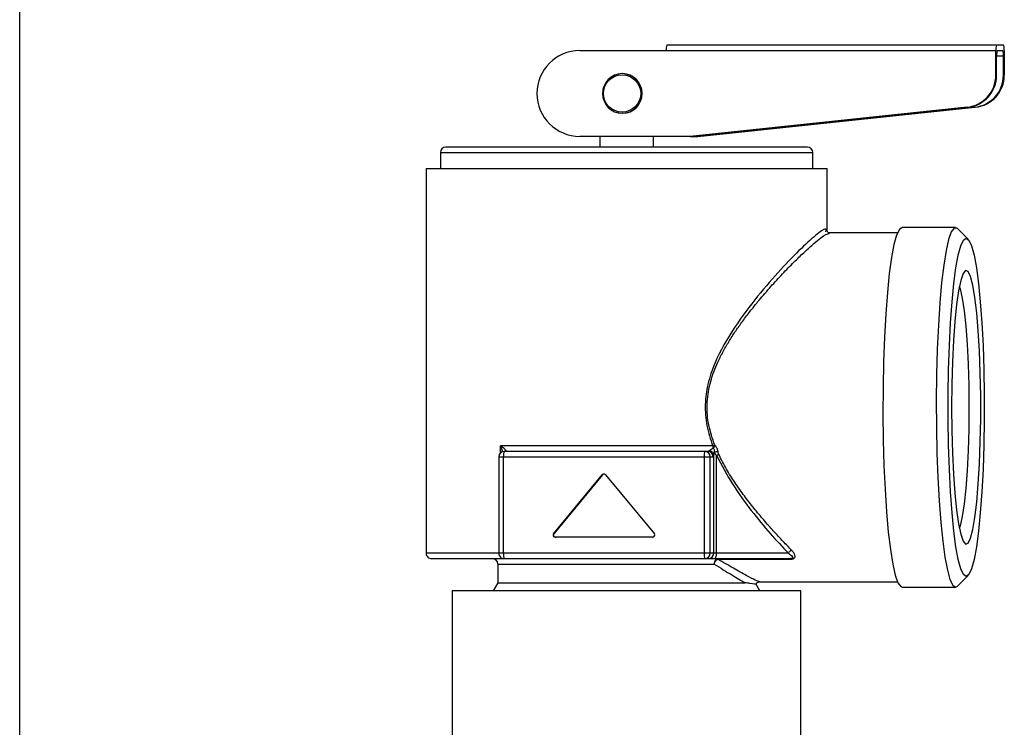
# Model space of a CAD drawing. Units: inches. Extents: x 680 to 4548, y 591 to 2744.
# Drawn here: x 3796 to 3888, y 1653 to 1719 of the extents above; entities that cross this region are included whole.
import ezdxf

# ---------------------------------------------------------------- set-up
doc = ezdxf.new("R2010")
doc.units = ezdxf.units.IN
doc.header["$MEASUREMENT"] = 0
doc.layers.add('DISEGNO', color=10, linetype='Continuous')

msp = doc.modelspace()

# ---------------------------------------------------------------- linework, layer by layer
at = {"layer": 'DISEGNO', "color": 7}
for p, q in [((3796.434, 1644.586), (3796.435, 1928.265)), ((3848.617, 1715.743), (3856.67, 1715.743)), ((3856.67, 1715.743), (3887.393, 1715.743)), ((3887.446, 1716.243), (3856.724, 1716.243)), ((3887.393, 1713.445), (3887.393, 1715.743)), ((3888.12, 1716.243), (3887.446, 1716.243)), ((3887.521, 1715.743), (3888.045, 1715.743)), ((3888.174, 1715.743), (3888.174, 1713.445)), ((3887.468, 1713.445), (3887.468, 1715.243)), ((3887.468, 1715.243), (3888.099, 1715.243)), ((3888.099, 1713.445), (3888.099, 1715.243)), ((3852.594, 1713.593), (3852.578, 1713.593)), ((3887.468, 1713.445), (3887.393, 1713.445)), ((3888.099, 1713.445), (3888.174, 1713.445)), ((3884.721, 1710.461), (3858.907, 1707.743)), ((3858.982, 1707.743), (3884.796, 1710.461)), ((3859.613, 1707.743), (3885.427, 1710.461)), ((3885.502, 1710.461), (3859.688, 1707.743)), ((3884.721, 1710.461), (3884.796, 1710.461)), ((3885.502, 1710.461), (3885.427, 1710.461)), ((3852.578, 1709.893), (3852.594, 1709.893)), ((3858.907, 1707.743), (3848.617, 1707.743)), ((3850.484, 1707.743), (3850.484, 1706.743)), ((3855.484, 1706.743), (3855.484, 1707.743)), ((3858.907, 1707.743), (3858.982, 1707.743)), ((3858.982, 1707.743), (3859.613, 1707.743)), ((3859.688, 1707.743), (3859.613, 1707.743)), ((3869.834, 1706.743), (3836.134, 1706.743)), ((3835.634, 1706.243), (3835.634, 1704.743)), ((3835.634, 1706.243), (3870.235, 1706.243)), ((3870.235, 1706.243), (3870.334, 1706.243)), ((3870.334, 1704.743), (3870.334, 1706.243)), ((3834.309, 1704.743), (3834.309, 1668.893)), ((3834.309, 1704.743), (3871.659, 1704.743)), ((3871.659, 1698.896), (3871.659, 1704.743)), ((3883.632, 1699.243), (3878.661, 1699.243)), ((3884.808, 1698.151), (3883.825, 1699.146)), ((3878.226, 1698.743), (3871.899, 1698.743)), ((3861.011, 1678.893), (3841.235, 1678.893)), ((3841.235, 1678.256), (3841.235, 1678.893)), ((3841.235, 1678.893), (3841.377, 1678.428)), ((3860.271, 1678.393), (3841.579, 1678.393)), ((3860.542, 1678.393), (3860.271, 1678.393)), ((3861.104, 1668.893), (3861.104, 1678.041)), ((3841.079, 1677.893), (3841.079, 1668.893)), ((3841.079, 1677.893), (3841.525, 1677.893)), ((3841.525, 1668.893), (3841.525, 1677.893)), ((3841.525, 1677.893), (3860.218, 1677.893)), ((3860.218, 1677.893), (3860.217, 1668.893)), ((3860.218, 1677.893), (3860.768, 1677.893)), ((3860.768, 1668.893), (3860.768, 1677.893)), ((3860.768, 1677.893), (3861.04, 1677.893)), ((3861.376, 1668.893), (3861.376, 1678.011)), ((3846.172, 1670.721), (3850.719, 1676.209)), ((3850.745, 1676.209), (3846.199, 1670.721)), ((3850.719, 1676.209), (3850.745, 1676.209)), ((3851.024, 1676.209), (3855.571, 1670.721)), ((3846.172, 1670.721), (3846.199, 1670.721)), ((3855.418, 1670.393), (3846.325, 1670.393)), ((3841.079, 1668.893), (3834.309, 1668.893)), ((3841.525, 1668.893), (3841.079, 1668.893)), ((3860.217, 1668.893), (3841.525, 1668.893)), ((3860.768, 1668.893), (3860.217, 1668.893)), ((3861.104, 1668.893), (3860.768, 1668.893)), ((3861.376, 1668.893), (3861.104, 1668.893)), ((3868.061, 1668.893), (3861.376, 1668.893)), ((3834.809, 1668.393), (3841.55, 1668.393)), ((3841.5, 1668.399), (3841.55, 1668.393)), ((3841.55, 1668.393), (3841.579, 1668.393)), ((3841.579, 1668.393), (3860.271, 1668.393)), ((3860.271, 1668.393), (3860.607, 1668.393)), ((3860.607, 1668.393), (3861.152, 1668.393)), ((3861.152, 1668.393), (3868.252, 1668.393)), ((3861.534, 1668.348), (3868.27, 1668.348)), ((3840.984, 1667.893), (3840.984, 1666.143)), ((3840.984, 1667.893), (3861.138, 1667.893)), ((3840.984, 1666.143), (3840.562, 1665.393)), ((3840.984, 1666.143), (3864.025, 1666.143)), ((3865.412, 1666.243), (3878.226, 1666.243)), ((3883.825, 1665.84), (3884.808, 1666.834)), ((3836.734, 1665.393), (3836.734, 1646.213)), ((3869.234, 1665.393), (3836.734, 1665.393)), ((3865.406, 1665.393), (3865.035, 1666.052)), ((3869.234, 1646.212), (3869.234, 1665.393)), ((3878.661, 1665.743), (3883.632, 1665.743)), ((3883.632, 1665.743), (3883.825, 1665.84))]:
    msp.add_line(p, q, dxfattribs=at)
at = {"layer": 'DISEGNO', "color": 7, "flags": 128}
for points in [[(3878.661, 1699.243), (3878.4, 1699.064), (3878.145, 1698.533), (3877.9, 1697.659), (3877.672, 1696.462), (3877.465, 1694.968), (3877.284, 1693.207), (3877.132, 1691.219), (3877.012, 1689.044), (3876.927, 1686.73), (3876.88, 1684.325), (3876.87, 1681.881), (3876.899, 1679.45), (3876.965, 1677.085), (3877.067, 1674.834), (3877.204, 1672.747), (3877.371, 1670.867), (3877.566, 1669.235), (3877.784, 1667.886), (3878.021, 1666.848), (3878.271, 1666.144), (3878.53, 1665.788), (3878.661, 1665.743)], [(3883.825, 1699.146), (3883.763, 1699.198), (3883.501, 1699.198), (3883.243, 1698.842), (3882.992, 1698.138), (3882.755, 1697.1), (3882.537, 1695.75), (3882.342, 1694.119), (3882.175, 1692.239), (3882.039, 1690.152), (3881.936, 1687.901), (3881.87, 1685.535), (3881.842, 1683.105), (3881.851, 1680.661), (3881.899, 1678.256), (3881.983, 1675.942), (3882.103, 1673.767), (3882.255, 1671.778), (3882.437, 1670.018), (3882.644, 1668.523), (3882.872, 1667.327), (3883.116, 1666.453), (3883.371, 1665.921), (3883.632, 1665.743), (3883.632, 1665.743)], [(3884.626, 1666.743), (3884.375, 1666.919), (3884.13, 1667.443), (3883.895, 1668.303), (3883.677, 1669.48), (3883.48, 1670.947), (3883.309, 1672.673), (3883.167, 1674.618), (3883.058, 1676.739), (3882.984, 1678.988), (3882.946, 1681.316), (3882.946, 1683.67), (3882.984, 1685.998), (3883.058, 1688.247), (3883.167, 1690.368), (3883.309, 1692.313), (3883.481, 1694.038), (3883.677, 1695.506), (3883.895, 1696.683), (3884.13, 1697.543), (3884.375, 1698.067), (3884.626, 1698.243), (3884.878, 1698.067), (3885.123, 1697.543), (3885.357, 1696.683), (3885.575, 1695.506), (3885.772, 1694.038), (3885.944, 1692.313), (3886.085, 1690.368), (3886.195, 1688.247), (3886.269, 1685.998), (3886.306, 1683.67), (3886.306, 1681.316), (3886.269, 1678.988), (3886.195, 1676.739), (3886.085, 1674.618), (3885.943, 1672.673), (3885.772, 1670.947), (3885.575, 1669.48), (3885.357, 1668.303), (3885.123, 1667.443), (3884.877, 1666.919), (3884.626, 1666.743)], [(3883.263, 1682.493), (3883.282, 1680.338), (3883.341, 1678.245), (3883.436, 1676.275), (3883.565, 1674.483), (3883.725, 1672.922), (3883.911, 1671.636), (3884.118, 1670.662), (3884.339, 1670.029), (3884.568, 1669.754), (3884.8, 1669.846), (3885.026, 1670.302), (3885.24, 1671.108), (3885.437, 1672.242), (3885.611, 1673.671), (3885.756, 1675.353), (3885.869, 1677.241), (3885.946, 1679.28), (3885.985, 1681.412), (3885.985, 1683.574), (3885.946, 1685.706), (3885.869, 1687.745), (3885.756, 1689.633), (3885.611, 1691.315), (3885.437, 1692.744), (3885.24, 1693.878), (3885.026, 1694.684), (3884.8, 1695.14), (3884.569, 1695.231), (3884.339, 1694.957), (3884.118, 1694.323), (3883.911, 1693.35), (3883.725, 1692.064), (3883.565, 1690.503), (3883.436, 1688.711), (3883.341, 1686.74), (3883.282, 1684.648), (3883.263, 1682.493)], [(3883.988, 1693.761), (3884.062, 1693.534), (3884.261, 1692.669), (3884.44, 1691.494), (3884.595, 1690.046), (3884.721, 1688.368), (3884.813, 1686.512), (3884.87, 1684.533), (3884.889, 1682.493), (3884.87, 1680.452), (3884.813, 1678.474), (3884.721, 1676.618), (3884.595, 1674.94), (3884.44, 1673.492), (3884.26, 1672.317), (3884.062, 1671.451), (3883.988, 1671.225)], [(3861.152, 1668.393), (3861.196, 1668.403), (3861.238, 1668.431), (3861.277, 1668.477), (3861.311, 1668.539), (3861.339, 1668.615), (3861.359, 1668.702), (3861.372, 1668.795), (3861.376, 1668.893)]]:
    msp.add_lwpolyline(points, dxfattribs=at)
at = {"layer": 'DISEGNO', "color": 7}
msp.add_circle((3852.565, 1711.74), 1.738, dxfattribs=at)
for centre, radius, start, end in [((3848.633, 1711.743), 4, 90.23884, 269.76074), ((3857.879, 1715.867), 1.215, 161.95241, 185.83677), ((3888.602, 1715.866), 1.215, 161.95241, 185.83677), ((3888.677, 1715.366), 1.215, 161.95241, 185.83677), ((3886.89, 1715.366), 1.215, 354.1628, 18.04716), ((3886.965, 1715.866), 1.215, 354.1628, 18.04716), ((3852.583, 1711.748), 1.845, 90.16508, 180.16413), ((3852.569, 1711.743), 1.85, 270.26506, 89.73451), ((3852.585, 1711.743), 1.85, 270.26506, 89.73451), ((3884.399, 1713.438), 2.994, 276.16385, 0.14124), ((3884.474, 1713.438), 2.994, 276.16385, 0.14124), ((3885.105, 1713.438), 2.994, 276.16385, 0.14124), ((3885.18, 1713.438), 2.994, 276.16385, 0.14124), ((3852.583, 1711.738), 1.845, 179.83544, 269.83449), ((3836.134, 1706.243), 0.5, 89.99979, 179.99979), ((3869.834, 1706.243), 0.5, 359.99979, 89.99979), ((3861.853, 1677.086), 1.993, 109.19305, 114.99619), ((3841.579, 1677.893), 0.5, 89.99979, 179.99979), ((3842.734, 1678.017), 1.215, 161.95241, 185.83677), ((3861.426, 1678.017), 1.215, 161.95241, 185.83677), ((3860.27, 1677.894), 0.499, 359.83544, 89.83449), ((3862.184, 1676.604), 1.623, 112.24431, 119.84765), ((3850.871, 1676.082), 0.198, 39.56771, 140.43186), ((3850.898, 1676.082), 0.198, 93.91043, 140.40614), ((3846.326, 1670.593), 0.2, 140.23917, 269.70207), ((3846.352, 1670.593), 0.2, 140.23917, 269.70207), ((3855.417, 1670.593), 0.2, 270.29751, 39.76041), ((3834.809, 1668.893), 0.5, 179.99979, 269.99979), ((3841.579, 1668.893), 0.5, 179.99979, 269.99979), ((3842.734, 1668.769), 1.215, 174.1628, 198.04716), ((3861.426, 1668.769), 1.215, 174.1628, 198.04716), ((3860.27, 1668.892), 0.499, 270.16508, 0.16413), ((3860.605, 1668.892), 0.499, 270.16508, 0.16413), ((3840.484, 1667.893), 0.5, 359.99979, 89.99979), ((3861.378, 1668.142), 0.225, 61.7791, 87.21618), ((3861.474, 1668.35), 0.0602, 358.1361, 46.10475), ((3868.21, 1668.35), 0.0602, 358.1361, 46.10475)]:
    msp.add_arc(centre, radius, start, end, dxfattribs=at)
for points, knots in [([(3871.559, 1698.851), (3871.578, 1698.956), (3871.632, 1699.263), (3870.832, 1698.74), (3869.345, 1697.423), (3867.375, 1695.402), (3865.196, 1692.905), (3863.003, 1690.003), (3861.37, 1687.203), (3860.519, 1684.717), (3860.247, 1682.742), (3860.395, 1680.766), (3860.805, 1679.517), (3861.011, 1678.893)], [0, 0, 0, 0, 0.059801, 0.175841, 0.292466, 0.409609, 0.527551, 0.645473, 0.763396, 0.824902, 0.88164, 0.940791, 1, 1, 1, 1]), ([(3861.197, 1678.969), (3860.989, 1679.58), (3860.572, 1680.799), (3860.445, 1682.432), (3860.558, 1683.724), (3860.748, 1684.668), (3861.029, 1685.6), (3861.401, 1686.543), (3861.874, 1687.516), (3862.428, 1688.495), (3863.022, 1689.427), (3863.662, 1690.345), (3864.204, 1691.07), (3864.699, 1691.702), (3865.07, 1692.162), (3865.711, 1692.932), (3866.566, 1693.912), (3867.662, 1695.094), (3868.683, 1696.134), (3869.63, 1697.042), (3870.437, 1697.767), (3871.361, 1698.525), (3871.683, 1698.655), (3871.899, 1698.742)], [0, 0, 0, 0, 0.062337, 0.124433, 0.154926, 0.186643, 0.216813, 0.249009, 0.285094, 0.322849, 0.360469, 0.39601, 0.436866, 0.454329, 0.480615, 0.499921, 0.563001, 0.62589, 0.691242, 0.751216, 0.815357, 0.876165, 1, 1, 1, 1]), ([(3871.9, 1698.743), (3871.835, 1698.759), (3871.726, 1698.786), (3871.694, 1698.882), (3871.681, 1698.922)], [0, 0, 0, 0, 0.5862618, 1, 1, 1, 1]), ([(3861.239, 1678.915), (3861.229, 1678.924), (3861.212, 1678.939), (3861.202, 1678.96), (3861.197, 1678.969)], [0, 0, 0, 0, 0.561103, 1, 1, 1, 1]), ([(3841.759, 1678.467), (3841.701, 1678.531), (3841.579, 1678.666), (3841.354, 1678.815), (3841.235, 1678.893)], [0, 0, 0, 0, 0.473563, 1, 1, 1, 1]), ([(3841.6, 1678.393), (3841.605, 1678.398), (3841.647, 1678.436), (3841.707, 1678.453), (3841.759, 1678.467)], [0, 0, 0, 0, 0.125398, 1, 1, 1, 1]), ([(3841.823, 1678.405), (3841.815, 1678.408), (3841.793, 1678.414), (3841.772, 1678.447), (3841.759, 1678.467)], [0, 0, 0, 0, 0.376719, 1, 1, 1, 1]), ([(3860.714, 1678.467), (3860.683, 1678.443), (3860.626, 1678.401), (3860.568, 1678.395), (3860.542, 1678.393)], [0, 0, 0, 0, 0.556505, 1, 1, 1, 1]), ([(3861.062, 1678.709), (3860.982, 1678.659), (3860.846, 1678.574), (3860.752, 1678.498), (3860.714, 1678.467)], [0, 0, 0, 0, 0.585127, 1, 1, 1, 1]), ([(3861.104, 1678.041), (3861.096, 1678.089), (3861.08, 1678.185), (3860.993, 1678.313), (3860.869, 1678.416), (3860.766, 1678.45), (3860.714, 1678.467)], [0, 0, 0, 0, 0.250004, 0.500004, 0.75, 1, 1, 1, 1]), ([(3861.011, 1678.893), (3861.017, 1678.855), (3861.027, 1678.792), (3861.052, 1678.733), (3861.062, 1678.709)], [0, 0, 0, 0, 0.588204, 1, 1, 1, 1]), ([(3861.04, 1677.893), (3861.052, 1677.901), (3861.075, 1677.915), (3861.095, 1678.002), (3861.104, 1678.041)], [0, 0, 0, 0, 0.559689, 1, 1, 1, 1]), ([(3861.239, 1678.915), (3861.223, 1678.898), (3861.192, 1678.863), (3861.145, 1678.809), (3861.101, 1678.757), (3861.075, 1678.725), (3861.062, 1678.709)], [0, 0, 0, 0, 0.249999, 0.499999, 0.749997, 1, 1, 1, 1]), ([(3861.062, 1678.709), (3861.082, 1678.683), (3861.124, 1678.628), (3861.159, 1678.48), (3861.156, 1678.363), (3861.154, 1678.283)], [0, 0, 0, 0, 0.2169903, 0.4584909, 1, 1, 1, 1]), ([(3861.104, 1678.041), (3861.11, 1678.082), (3861.121, 1678.159), (3861.144, 1678.244), (3861.154, 1678.283)], [0, 0, 0, 0, 0.543135, 1, 1, 1, 1]), ([(3861.503, 1678.371), (3861.468, 1678.367), (3861.396, 1678.359), (3861.296, 1678.338), (3861.209, 1678.312), (3861.172, 1678.292), (3861.154, 1678.283)], [0, 0, 0, 0, 0.2500151, 0.5000035, 0.7500031, 1, 1, 1, 1]), ([(3861.154, 1678.283), (3861.177, 1678.235), (3861.226, 1678.133), (3861.324, 1678.054), (3861.376, 1678.011)], [0, 0, 0, 0, 0.468406, 1, 1, 1, 1]), ([(3861.503, 1678.371), (3861.481, 1678.485), (3861.442, 1678.689), (3861.301, 1678.846), (3861.239, 1678.915)], [0, 0, 0, 0, 0.559377, 1, 1, 1, 1]), ([(3861.57, 1678.106), (3861.552, 1678.154), (3861.521, 1678.241), (3861.509, 1678.331), (3861.503, 1678.371)], [0, 0, 0, 0, 0.558875, 1, 1, 1, 1]), ([(3868.365, 1669.18), (3868.103, 1669.448), (3867.55, 1670.012), (3866.672, 1670.96), (3865.759, 1671.994), (3864.854, 1673.079), (3863.959, 1674.227), (3863.094, 1675.443), (3862.271, 1676.724), (3861.803, 1677.646), (3861.57, 1678.106)], [0, 0, 0, 0, 0.1186542, 0.2498927, 0.3754663, 0.5008615, 0.6257514, 0.7505618, 0.8755647, 1, 1, 1, 1]), ([(3861.376, 1678.011), (3861.86, 1677.087), (3862.826, 1675.24), (3864.606, 1672.852), (3866.395, 1670.678), (3867.507, 1669.487), (3868.061, 1668.893)], [0, 0, 0, 0, 0.25044, 0.500297, 0.750869, 1, 1, 1, 1]), ([(3868.061, 1668.893), (3868.076, 1668.925), (3868.104, 1668.989), (3868.179, 1669.074), (3868.268, 1669.144), (3868.333, 1669.168), (3868.365, 1669.18)], [0, 0, 0, 0, 0.250021, 0.500011, 0.750007, 1, 1, 1, 1]), ([(3868.061, 1668.893), (3868.203, 1668.797), (3868.381, 1668.676), (3868.465, 1668.528), (3868.468, 1668.471), (3868.442, 1668.437), (3868.416, 1668.42), (3868.392, 1668.41), (3868.363, 1668.402), (3868.316, 1668.394), (3868.278, 1668.394), (3868.252, 1668.393)], [0, 0, 0, 0, 0.5529244, 0.6960114, 0.8010889, 0.8556184, 0.8792324, 0.9013931, 0.9239398, 0.9472772, 1, 1, 1, 1]), ([(3868.27, 1668.348), (3868.31, 1668.349), (3868.387, 1668.351), (3868.49, 1668.374), (3868.572, 1668.411), (3868.644, 1668.473), (3868.688, 1668.568), (3868.679, 1668.728), (3868.582, 1668.939), (3868.438, 1669.099), (3868.365, 1669.18)], [0, 0, 0, 0, 0.065197, 0.126555, 0.18731, 0.252089, 0.366659, 0.501188, 0.749788, 1, 1, 1, 1]), ([(3861.389, 1668.366), (3861.363, 1668.351), (3861.306, 1668.317), (3861.228, 1668.22), (3861.159, 1668.076), (3861.145, 1667.957), (3861.138, 1667.893)], [0, 0, 0, 0, 0.1924217, 0.4233053, 0.6925439, 1, 1, 1, 1]), ([(3861.138, 1667.893), (3861.153, 1667.941), (3861.185, 1668.039), (3861.269, 1668.17), (3861.371, 1668.28), (3861.446, 1668.32), (3861.484, 1668.34)], [0, 0, 0, 0, 0.24784, 0.497021, 0.747472, 1, 1, 1, 1]), ([(3861.484, 1668.34), (3861.493, 1668.342), (3861.508, 1668.347), (3861.526, 1668.347), (3861.534, 1668.348)], [0, 0, 0, 0, 0.556558, 1, 1, 1, 1]), ([(3865.412, 1666.243), (3865.293, 1666.273), (3865.051, 1666.333), (3864.168, 1666.801), (3862.992, 1667.479), (3861.988, 1668.052), (3861.484, 1668.34)], [0, 0, 0, 0, 0.245214, 0.496961, 0.747419, 1, 1, 1, 1]), ([(3861.138, 1667.893), (3861.717, 1667.537), (3862.871, 1666.828), (3863.641, 1666.371), (3864.025, 1666.143)], [0, 0, 0, 0, 0.502103, 1, 1, 1, 1]), ([(3865.037, 1666.026), (3865.039, 1666.024), (3865.111, 1665.97), (3864.735, 1666.064), (3864.181, 1666.126), (3864.025, 1666.143)], [0, 0, 0, 0, 0.028547, 0.726086, 1, 1, 1, 1]), ([(3865.065, 1665.996), (3865.078, 1666.037), (3865.126, 1666.19), (3865.291, 1666.221), (3865.411, 1666.243)], [0, 0, 0, 0, 0.266006, 1, 1, 1, 1])]:
    msp.add_open_spline(points, degree=3, knots=knots, dxfattribs=at)
msp.add_open_spline([(3861.04, 1677.893), (3861.032, 1677.958), (3861.017, 1678.09), (3860.902, 1678.255), (3860.738, 1678.37), (3860.608, 1678.385), (3860.542, 1678.393)], degree=3, dxfattribs=at)

doc.saveas('drawing.dxf')
